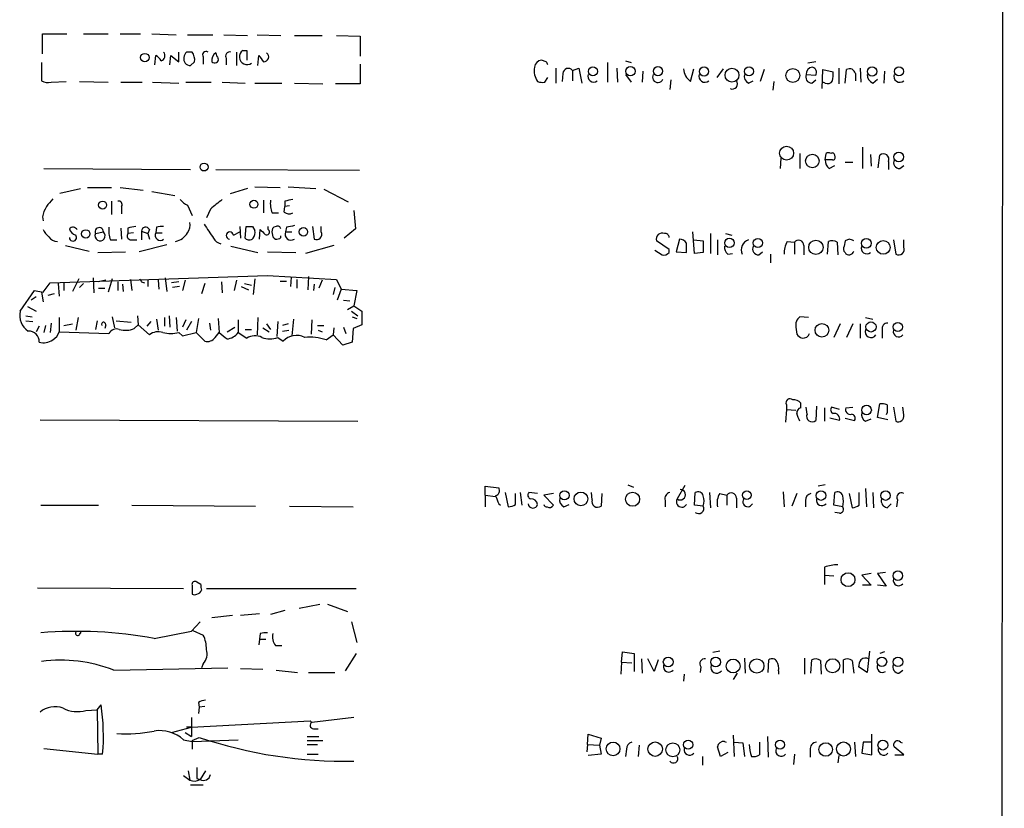
# Model space of a CAD drawing. Extents: x 7 to 1057, y 10 to 901.
# Drawn here: x 952 to 1057, y 537 to 622 of the extents above; entities that cross this region are included whole.
import ezdxf

# ---------------------------------------------------------------- set-up
doc = ezdxf.new("R2010")
doc.units = 0
doc.header["$MEASUREMENT"] = 0
doc.layers.add('MAIN', color=5, linetype='CONTINUOUS')

msp = doc.modelspace()

# ---------------------------------------------------------------- linework, layer by layer
at = {"layer": 'MAIN'}
for p, q in [((1056.7247, 867.4947), (1056.0473, 67.9873)), ((953.9393, 617.982), (953.9393, 620.0987)), ((953.9393, 620.0987), (956.564, 620.0987)), ((958.342, 620.0987), (960.9667, 620.0987)), ((962.2367, 620.0987), (964.438, 620.0987)), ((965.6233, 620.0987), (968.248, 620.014)), ((969.4333, 620.014), (972.1427, 620.014)), ((973.328, 620.014), (975.868, 619.9293)), ((976.884, 620.014), (979.424, 619.9293)), ((980.8633, 619.9293), (983.8267, 619.9293)), ((985.3507, 619.9293), (987.8907, 619.8447)), ((987.8907, 619.8447), (987.8907, 617.728)), ((965.962, 616.7967), (966.0467, 617.8127)), ((967.5707, 616.7967), (967.6553, 617.8127)), ((967.6553, 617.8127), (968.502, 617.1353)), ((968.502, 617.1353), (968.502, 618.1513)), ((969.9413, 618.1513), (969.3487, 618.1513)), ((971.1267, 617.6433), (971.1267, 616.8813)), ((974.6827, 618.1513), (974.6827, 616.712)), ((975.36, 618.3207), (975.7833, 618.3207)), ((975.7833, 618.3207), (975.7833, 617.3047)), ((976.9687, 616.712), (977.0533, 617.8127)), ((953.8547, 617.0507), (953.8547, 615.1033)), ((969.772, 616.712), (970.1953, 617.1353)), ((973.582, 617.474), (973.582, 616.7967)), ((987.8907, 616.8813), (987.8907, 614.7647)), ((1007.7873, 617.1353), (1007.2793, 617.3047)), ((1014.3067, 617.0507), (1014.3067, 614.934)), ((1016.254, 617.22), (1016.8467, 617.0507)), ((1036.574, 617.1353), (1035.7273, 616.966)), ((1008.8033, 616.458), (1008.8033, 614.8493)), ((1009.5653, 615.8653), (1009.4807, 615.0187)), ((1010.5813, 616.204), (1011.2587, 616.458)), ((1010.5813, 616.204), (1010.5813, 615.1033)), ((1011.2587, 616.458), (1011.5973, 614.8493)), ((1015.3227, 616.458), (1015.4073, 614.934)), ((1016.254, 615.7807), (1016.8467, 614.934)), ((1018.1167, 616.1193), (1018.032, 614.934)), ((1023.1967, 615.0187), (1023.5353, 616.3733)), ((1026.668, 616.3733), (1025.9907, 615.442)), ((1031.0707, 616.2887), (1030.6473, 615.0187)), ((1035.558, 615.7807), (1036.574, 615.696)), ((1037.2513, 614.2567), (1037.336, 616.2887)), ((1037.336, 616.2887), (1038.4367, 616.0347)), ((1039.0293, 616.458), (1039.0293, 614.7647)), ((1039.7067, 614.8493), (1039.876, 616.2887)), ((1040.8073, 615.8653), (1040.8073, 615.1033)), ((1041.3153, 616.458), (1041.4, 614.934)), ((1043.94, 616.1193), (1043.8553, 614.8493)), ((954.8707, 614.934), (956.4793, 615.0187)), ((957.9187, 615.0187), (960.9667, 614.934)), ((962.3213, 614.934), (964.6073, 614.934)), ((965.708, 614.934), (968.502, 614.8493)), ((969.264, 614.934), (971.9733, 614.934)), ((973.1587, 614.934), (975.614, 614.8493)), ((976.63, 614.8493), (979.5087, 614.8493)), ((980.8633, 614.8493), (983.9113, 614.7647)), ((987.8907, 614.7647), (985.266, 614.7647)), ((1007.618, 614.934), (1007.9567, 615.442)), ((1021.08, 615.188), (1020.9953, 614.172)), ((1029.3773, 614.8493), (1029.8853, 615.1033)), ((1032.0867, 615.0187), (1032.002, 614.0873)), ((1036.1507, 614.8493), (1036.574, 615.188)), ((1037.59, 614.8493), (1037.336, 614.934)), ((1042.67, 614.8493), (1043.178, 615.2727)), ((1034.8807, 607.314), (1034.8807, 605.7053)), ((1037.59, 606.6367), (1037.6747, 607.314)), ((1041.5693, 607.9913), (1041.5693, 605.7053)), ((1042.416, 607.2293), (1042.5007, 605.9593)), ((1043.2627, 605.79), (1043.432, 607.1447)), ((1032.8487, 606.806), (1032.764, 605.7053)), ((1038.352, 606.6367), (1037.59, 606.6367)), ((1038.0133, 605.7053), (1038.606, 606.044)), ((1039.7067, 606.3827), (1040.5533, 606.3827)), ((1044.3633, 606.4673), (1044.3633, 605.6207)), ((1045.5487, 605.7053), (1045.972, 606.044)), ((954.1087, 605.7053), (969.772, 605.6207)), ((972.4813, 605.6207), (987.806, 605.536)), ((955.802, 603.0807), (958.0033, 603.5887)), ((958.7653, 603.6733), (961.3053, 603.6733)), ((962.2367, 603.6733), (964.692, 603.4193)), ((965.6233, 603.25), (968.0787, 602.8267)), ((975.868, 603.5887), (974.0053, 602.996)), ((976.63, 603.758), (979.3393, 603.6733)), ((980.186, 603.758), (983.1493, 603.5887)), ((983.996, 603.504), (986.6207, 602.1493)), ((961.3053, 602.234), (961.3053, 600.7947)), ((977.5613, 602.3187), (977.5613, 600.964)), ((979.8473, 602.234), (979.8473, 601.6413)), ((962.406, 601.6413), (962.406, 600.8793)), ((969.4333, 601.8107), (969.9413, 600.71)), ((971.8887, 601.3873), (971.4653, 600.456)), ((978.4927, 600.964), (979.17, 600.964)), ((979.7627, 601.0487), (979.8473, 601.6413)), ((980.3553, 601.726), (979.8473, 601.6413)), ((987.2133, 601.218), (987.3827, 599.2707)), ((953.9393, 600.5407), (954.024, 600.1173)), ((959.612, 598.7627), (960.4587, 598.932)), ((962.3213, 599.3553), (962.406, 598.17)), ((963.0833, 599.3553), (963.0833, 598.7627)), ((963.676, 598.8473), (963.0833, 598.7627)), ((964.5227, 599.0167), (964.5227, 598.0853)), ((964.5227, 599.0167), (965.2, 598.7627)), ((965.3693, 599.186), (965.2, 598.7627)), ((965.2, 598.7627), (965.3693, 598.17)), ((966.1313, 599.44), (966.0467, 598.8473)), ((966.0467, 598.8473), (966.724, 598.8473)), ((974.344, 598.5933), (975.0213, 598.932)), ((975.0213, 599.5247), (975.106, 598.2547)), ((975.614, 598.2547), (975.6987, 599.5247)), ((976.376, 599.5247), (976.63, 599.1013)), ((977.138, 598.17), (977.2227, 599.186)), ((978.0693, 599.186), (978.0693, 599.5247)), ((978.916, 599.5247), (978.662, 599.44)), ((980.0167, 599.44), (979.932, 598.932)), ((979.932, 598.932), (980.6093, 598.932)), ((982.8107, 599.5247), (982.98, 598.17)), ((983.742, 598.932), (983.742, 599.5247)), ((987.3827, 599.2707), (986.1973, 598.2547)), ((1023.62, 596.646), (1023.4507, 598.932)), ((1025.3133, 598.7627), (1025.3133, 596.646)), ((1026.922, 598.7627), (1027.5993, 598.5933)), ((961.2207, 598.0853), (961.898, 598.0853)), ((963.422, 598.0853), (964.0147, 598.0853)), ((979.424, 598.3393), (979.424, 598.5087)), ((1020.9107, 597.0693), (1019.556, 598.0007)), ((1022.0113, 598.17), (1021.6727, 596.8153)), ((1023.5353, 598.0853), (1024.5513, 598.0007)), ((1024.5513, 598.0007), (1024.5513, 596.7307)), ((1026.0753, 598.0853), (1026.0753, 596.4767)), ((1033.526, 597.916), (1034.288, 597.8313)), ((1034.288, 597.8313), (1034.288, 596.5613)), ((1037.844, 596.5613), (1037.9287, 597.916)), ((1038.86, 597.8313), (1038.9447, 596.4767)), ((1039.7067, 598.0007), (1039.622, 597.408)), ((1040.13, 598.17), (1039.7067, 598.0007)), ((1044.8713, 598.0853), (1045.1253, 596.5613)), ((1045.972, 597.3233), (1045.972, 598.0853)), ((956.3947, 597.4927), (958.9347, 596.9)), ((959.866, 596.7307), (962.8293, 596.8153)), ((967.232, 597.5773), (964.2687, 596.8153)), ((974.09, 597.408), (976.9687, 596.7307)), ((977.9847, 596.8153), (981.0327, 596.7307)), ((985.0967, 597.4927), (982.0487, 596.646)), ((1019.3867, 596.9847), (1020.1487, 596.4767)), ((1020.9107, 596.7307), (1020.9107, 597.0693)), ((1021.6727, 596.8153), (1022.7733, 596.7307)), ((1024.5513, 596.7307), (1023.62, 596.646)), ((1027.176, 596.5613), (1027.684, 596.646)), ((1030.478, 596.4767), (1030.9013, 596.8153)), ((1031.748, 596.5613), (1031.748, 595.63)), ((1035.304, 597.4927), (1035.304, 596.4767)), ((954.024, 592.4973), (954.786, 593.5133)), ((954.786, 593.5133), (977.9847, 594.2753)), ((955.6327, 593.4287), (955.7173, 592.074)), ((956.2253, 593.5133), (956.2253, 592.6667)), ((957.834, 593.9367), (957.1567, 592.582)), ((958.342, 593.4287), (957.9187, 593.0053)), ((959.358, 594.0213), (959.4427, 592.4127)), ((960.7127, 593.7673), (959.9507, 593.598)), ((961.39, 593.9367), (960.9667, 592.4973)), ((961.9827, 593.598), (961.9827, 592.6667)), ((963.3373, 593.852), (963.5067, 592.6667)), ((964.5227, 593.598), (964.8613, 593.5133)), ((965.2, 593.852), (965.2, 593.09)), ((966.3007, 593.7673), (966.3853, 592.836)), ((967.0627, 594.0213), (967.232, 592.582)), ((968.502, 593.598), (967.74, 593.5133)), ((969.1793, 593.7673), (968.9253, 592.6667)), ((971.296, 593.4287), (970.9573, 592.328)), ((973.074, 593.598), (973.1587, 592.4127)), ((974.6827, 593.7673), (974.4287, 592.6667)), ((975.5293, 593.4287), (976.2913, 593.2593)), ((976.63, 593.9367), (976.4607, 592.2433)), ((977.9847, 594.2753), (985.3507, 593.852)), ((979.3393, 593.6827), (980.0167, 593.6827)), ((980.5247, 594.106), (980.44, 593.09)), ((981.1173, 593.852), (981.1173, 592.9207)), ((982.3873, 594.1907), (982.3027, 592.7513)), ((983.8267, 593.7673), (983.488, 592.9207)), ((985.3507, 593.852), (985.8587, 592.836)), ((951.5687, 590.4653), (953.0927, 592.6667)), ((953.0927, 592.6667), (954.024, 592.4973)), ((953.8547, 592.4973), (954.024, 591.4813)), ((959.9507, 592.9207), (960.628, 592.9207)), ((962.4907, 593.344), (962.5753, 592.582)), ((968.5867, 593.09), (967.8247, 593.0053)), ((975.1907, 593.09), (975.9527, 592.7513)), ((982.98, 593.344), (982.8953, 592.6667)), ((985.1813, 593.0053), (985.012, 592.2433)), ((985.8587, 592.836), (985.4353, 591.6507)), ((985.8587, 592.836), (987.552, 592.6667)), ((987.552, 592.6667), (987.2133, 591.058)), ((953.262, 591.9893), (952.754, 591.6507)), ((955.2093, 592.328), (954.532, 592.1587)), ((986.1127, 591.6507), (986.79, 591.566)), ((952.3307, 590.9733), (953.262, 590.4653)), ((986.536, 590.6347), (987.2133, 591.058)), ((986.9593, 590.4653), (987.6367, 589.9573)), ((987.2133, 591.058), (988.06, 590.4653)), ((988.06, 590.4653), (988.06, 589.026)), ((952.1613, 589.9573), (952.8387, 589.8727)), ((952.1613, 589.4493), (952.9233, 589.3647)), ((954.8707, 589.1953), (954.786, 588.1793)), ((955.7173, 589.788), (955.7173, 588.264)), ((957.7493, 589.788), (957.4953, 588.4333)), ((959.7813, 589.4493), (959.612, 588.518)), ((961.39, 589.8727), (961.644, 588.6873)), ((961.8133, 589.4493), (963.422, 589.28)), ((964.0993, 589.9573), (964.184, 589.026)), ((965.5387, 589.3647), (965.1153, 588.8567)), ((966.1313, 589.6187), (966.3007, 588.4333)), ((966.978, 589.788), (966.978, 588.8567)), ((967.486, 589.9573), (967.5707, 588.772)), ((968.248, 589.788), (968.3327, 588.3487)), ((969.264, 589.534), (968.9253, 588.772)), ((969.8567, 589.3647), (969.3487, 588.4333)), ((970.6187, 589.7033), (970.3647, 588.1793)), ((971.804, 589.1953), (971.8887, 588.4333)), ((972.7353, 589.7033), (972.82, 588.1793)), ((974.852, 589.534), (974.852, 588.1793)), ((976.9687, 589.788), (976.884, 587.9253)), ((979.0853, 589.3647), (979.0007, 587.756)), ((980.7787, 589.6187), (980.6093, 587.8407)), ((982.726, 589.534), (982.6413, 588.01)), ((987.044, 589.8727), (987.552, 589.7033)), ((1035.812, 589.788), (1034.8807, 589.8727)), ((1041.908, 589.788), (1042.67, 589.6187)), ((953.6007, 588.8567), (953.262, 588.264)), ((954.278, 588.9413), (954.1087, 588.1793)), ((955.7173, 588.264), (961.0513, 588.0947)), ((956.2253, 588.9413), (957.1567, 589.1107)), ((960.7127, 589.026), (960.628, 588.6027)), ((963.7607, 588.6027), (964.184, 589.026)), ((964.184, 589.026), (965.3693, 587.9253)), ((968.502, 588.1793), (968.9253, 587.8407)), ((968.9253, 587.8407), (970.3647, 588.1793)), ((970.3647, 588.1793), (971.296, 587.248)), ((972.3967, 587.6713), (972.82, 588.1793)), ((973.6667, 588.264), (974.5133, 588.772)), ((974.852, 588.1793), (975.7833, 587.5867)), ((975.614, 588.518), (976.2913, 588.518)), ((977.4767, 588.6873), (978.154, 588.264)), ((977.9, 589.1107), (978.3233, 588.518)), ((980.186, 589.1107), (979.5933, 588.9413)), ((979.5933, 588.3487), (980.2707, 588.4333)), ((983.3187, 588.9413), (983.996, 588.9413)), ((983.4033, 588.4333), (983.8267, 588.264)), ((985.0967, 588.6873), (985.012, 587.9253)), ((986.1127, 588.772), (986.3667, 588.0947)), ((987.1287, 588.6027), (987.044, 587.1633)), ((988.06, 589.026), (987.1287, 588.6027)), ((1034.4573, 588.772), (1034.542, 588.01)), ((1039.1987, 589.1107), (1038.5213, 587.6713)), ((1040.5533, 589.1107), (1039.876, 587.6713)), ((1041.3153, 589.1107), (1041.3153, 587.5867)), ((1043.686, 588.4333), (1043.686, 587.5867)), ((979.0853, 587.6713), (979.678, 587.248)), ((984.25, 587.4173), (985.012, 587.9253)), ((986.028, 586.8247), (985.012, 587.9253)), ((987.044, 587.1633), (986.028, 586.8247)), ((1033.4413, 579.9667), (1033.3567, 578.612)), ((1033.4413, 580.4747), (1033.4413, 579.9667)), ((1033.4413, 579.9667), (1034.4573, 579.882)), ((1034.9653, 580.136), (1034.9653, 580.644)), ((1035.6427, 579.4587), (1035.558, 580.2207)), ((1036.6587, 580.3053), (1036.574, 578.7813)), ((1037.5053, 580.136), (1037.5053, 578.6967)), ((1039.114, 579.9667), (1038.2673, 580.2207)), ((1039.7913, 580.136), (1040.5533, 580.2207)), ((1043.178, 579.12), (1043.432, 580.5593)), ((1044.8713, 580.2207), (1045.1253, 578.6967)), ((1045.972, 579.374), (1045.8873, 580.2207)), ((953.6853, 578.866), (987.6367, 578.6967)), ((1039.114, 578.7813), (1038.098, 579.0353)), ((1039.7067, 579.0353), (1040.7227, 578.7813)), ((1041.908, 578.6967), (1042.5007, 578.9507)), ((1044.2787, 578.866), (1043.178, 579.12)), ((1044.194, 579.628), (1044.1093, 579.374)), ((1001.268, 570.8227), (1001.268, 571.754)), ((1001.268, 571.754), (1002.7073, 571.5847)), ((1016.508, 571.9233), (1017.1007, 571.6693)), ((1022.604, 571.8387), (1021.7573, 570.3993)), ((1037.59, 571.9233), (1036.828, 571.754)), ((1041.908, 571.5), (1041.9927, 569.5527)), ((1001.268, 570.8227), (1001.268, 569.5527)), ((1001.268, 570.8227), (1002.3687, 570.6533)), ((1003.3847, 571.0767), (1003.7233, 569.5527)), ((1004.4853, 569.8067), (1004.4853, 570.992)), ((1004.9933, 571.0767), (1005.1627, 569.722)), ((1006.856, 570.992), (1005.9247, 571.0767)), ((1008.5493, 570.992), (1007.5333, 570.8227)), ((1007.5333, 570.8227), (1008.5493, 569.722)), ((1012.698, 570.3147), (1012.6133, 571.0767)), ((1013.714, 570.992), (1013.6293, 569.6373)), ((1023.62, 569.722), (1023.7047, 571.0767)), ((1025.2287, 571.0767), (1025.3133, 569.468)), ((1026.3293, 570.992), (1027.0913, 570.8227)), ((1027.0913, 570.8227), (1027.0913, 569.722)), ((1028.1073, 570.484), (1028.1073, 569.468)), ((1033.1027, 571.1613), (1033.1873, 569.5527)), ((1034.542, 570.992), (1034.034, 569.6373)), ((1038.5213, 569.722), (1038.606, 571.0767)), ((1040.13, 570.992), (1040.4687, 569.468)), ((1041.2307, 569.722), (1041.2307, 571.0767)), ((1042.67, 571.0767), (1042.7547, 569.468)), ((1045.2947, 570.3147), (1045.21, 569.5527)), ((953.77, 569.722), (959.9507, 569.722)), ((963.5067, 569.722), (976.7147, 569.6373)), ((980.3553, 569.6373), (987.1287, 569.5527)), ((1002.7073, 569.8913), (1002.8767, 569.722)), ((1009.65, 569.5527), (1010.2427, 569.8067)), ((1020.4873, 570.23), (1020.4873, 569.5527)), ((1024.5513, 569.6373), (1023.62, 569.722)), ((1035.4733, 570.23), (1035.4733, 569.5527)), ((1039.4527, 569.5527), (1038.5213, 569.722)), ((1044.194, 569.468), (1044.6173, 569.8913)), ((1039.114, 568.8753), (1038.606, 568.96)), ((1037.5053, 563.118), (1037.5053, 562.2713)), ((1037.5053, 562.2713), (1037.5053, 561.2553)), ((1037.5053, 562.2713), (1038.5213, 562.1867)), ((1042.5007, 562.4407), (1041.4847, 562.2713)), ((1041.4847, 562.2713), (1042.5007, 561.1707)), ((1044.0247, 562.5253), (1043.178, 562.4407)), ((1043.178, 562.4407), (1044.1093, 561.086)), ((953.4313, 560.9167), (969.01, 560.832)), ((969.9413, 561.1707), (969.9413, 560.2393)), ((970.8727, 561.2553), (970.4493, 561.5093)), ((971.4653, 560.832), (987.4673, 560.832)), ((1042.5007, 561.1707), (1041.5693, 561.1707)), ((1044.1093, 561.086), (1043.178, 561.1707)), ((981.3713, 558.7153), (983.5727, 559.1387)), ((984.4193, 559.1387), (986.536, 558.3767)), ((974.2593, 557.9533), (972.058, 557.6993)), ((977.138, 558.1227), (975.106, 557.9533)), ((979.8473, 558.4613), (978.3233, 558.038)), ((969.8567, 556.26), (970.788, 557.276)), ((986.9593, 557.276), (987.552, 555.0747)), ((957.9187, 555.9213), (958.088, 556.1753)), ((965.8773, 555.498), (969.8567, 556.26)), ((970.026, 556.3447), (971.1267, 555.8367)), ((977.2227, 556.006), (977.138, 555.4133)), ((977.138, 555.4133), (977.0533, 554.8207)), ((977.138, 555.4133), (977.8153, 555.4133)), ((978.8313, 554.736), (979.5087, 554.736)), ((987.4673, 553.8893), (986.282, 552.0267)), ((1015.8307, 552.958), (1015.9153, 554.0587)), ((1015.9153, 554.0587), (1017.1853, 553.8893)), ((1017.1853, 553.8893), (1017.1853, 551.942)), ((1026.3293, 554.1433), (1025.5673, 553.974)), ((1042.3313, 554.1433), (1042.0773, 551.8573)), ((1043.94, 554.0587), (1043.432, 553.8893)), ((961.5593, 552.1113), (973.7513, 552.3653)), ((971.1267, 552.7887), (970.9573, 552.3653)), ((1015.8307, 552.958), (1015.746, 551.688)), ((1015.8307, 552.958), (1016.9313, 552.8733)), ((1017.9473, 553.2967), (1018.032, 551.7727)), ((1019.302, 551.942), (1018.6247, 553.2967)), ((1019.7253, 553.212), (1019.302, 551.942)), ((1024.2973, 552.45), (1024.2127, 551.8573)), ((1028.954, 553.3813), (1029.0387, 551.7727)), ((1031.494, 551.8573), (1031.5787, 553.212)), ((1035.3887, 553.3813), (1035.3887, 551.688)), ((1036.066, 551.7727), (1036.1507, 553.212)), ((1037.082, 553.1273), (1037.1667, 551.688)), ((1039.5373, 551.7727), (1039.5373, 553.212)), ((1040.4687, 553.1273), (1040.638, 551.7727)), ((1042.0773, 551.8573), (1041.146, 552.45)), ((975.106, 552.2807), (977.4767, 552.196)), ((978.916, 552.1113), (981.202, 551.8573)), ((982.3873, 551.8573), (985.1813, 551.8573)), ((1022.5193, 551.688), (1022.4347, 550.926)), ((1028.192, 551.7727), (1027.7687, 551.0953)), ((1032.5947, 552.0267), (1032.5947, 551.688)), ((1045.464, 551.7727), (1045.8873, 552.1113)), ((959.7813, 547.878), (960.2047, 548.386)), ((970.6187, 548.64), (970.7033, 548.132)), ((971.296, 548.2167), (970.7033, 548.132)), ((958.596, 547.7933), (959.7813, 547.878)), ((959.7813, 547.878), (959.866, 543.1367)), ((970.7033, 548.132), (970.6187, 547.4547)), ((969.8567, 547.0313), (969.8567, 544.9993)), ((969.8567, 546.0153), (982.5567, 546.6927)), ((982.5567, 546.6927), (982.726, 546.5233)), ((987.2133, 547.0313), (982.726, 546.5233)), ((967.74, 545.4227), (969.8567, 546.0153)), ((969.1793, 545.4227), (969.8567, 544.9993)), ((969.8567, 546.0153), (969.3487, 546.0153)), ((982.218, 544.9993), (983.488, 544.9993)), ((982.8953, 545.846), (983.4033, 545.846)), ((1012.19, 544.1527), (1012.2747, 545.2533)), ((1012.2747, 545.2533), (1013.6293, 544.83)), ((1027.7687, 545.1687), (1027.8533, 542.8827)), ((1031.4093, 544.9993), (1031.494, 542.798)), ((1042.5853, 543.052), (1042.5853, 545.2533)), ((969.01, 544.6607), (969.9413, 544.4913)), ((969.9413, 544.576), (970.7033, 544.9147)), ((969.9413, 544.4913), (974.852, 544.6607)), ((969.9413, 544.576), (969.9413, 543.6447)), ((982.218, 544.576), (983.9113, 544.576)), ((982.218, 544.1527), (983.3187, 544.1527)), ((1012.19, 544.1527), (1012.1053, 543.3907)), ((1012.19, 544.1527), (1013.46, 544.068)), ((1013.6293, 544.83), (1013.46, 544.068)), ((1013.46, 544.068), (1013.6293, 543.1367)), ((1017.6933, 544.068), (1017.6087, 542.8827)), ((1026.8373, 544.4913), (1027.0067, 544.4067)), ((1027.8533, 544.4067), (1028.7847, 544.322)), ((1028.7847, 544.322), (1028.954, 542.8827)), ((1030.5627, 544.4067), (1030.5627, 543.052)), ((1040.7227, 544.4067), (1040.8073, 542.8827)), ((1041.654, 544.4067), (1041.4847, 543.2213)), ((1042.5007, 544.4067), (1041.654, 544.4067)), ((1045.6333, 544.4067), (1045.8027, 544.322)), ((954.1087, 543.7293), (959.866, 543.1367)), ((960.374, 543.1367), (959.866, 543.1367)), ((982.218, 543.1367), (983.4033, 543.1367)), ((1013.6293, 543.1367), (1012.2747, 542.9673)), ((1016.3387, 543.6447), (1016.254, 542.8827)), ((1026.414, 542.8827), (1026.0753, 543.8987)), ((1027.176, 543.306), (1026.414, 542.8827)), ((1034.288, 543.1367), (1034.2033, 542.036)), ((1035.9813, 543.56), (1035.9813, 542.798)), ((1039.0293, 542.9673), (1038.9447, 542.2053)), ((1041.4847, 543.2213), (1042.5853, 543.052)), ((1045.972, 543.052), (1044.956, 543.8987)), ((1045.0407, 543.052), (1045.972, 543.052)), ((1024.4667, 542.8827), (1024.4667, 541.9513)), ((969.01, 540.8507), (969.6873, 540.3427)), ((969.518, 541.3587), (969.6873, 540.3427)), ((971.3807, 541.3587), (970.788, 540.4273)), ((969.772, 539.8347), (971.1267, 539.8347)), ((970.4493, 540.512), (970.788, 540.4273))]:
    msp.add_line(p, q, dxfattribs=at)
for centre, radius in [((964.8878, 617.5771), 0.4494), ((1012.7659, 616.0968), 0.4767), ((1016.7675, 616.1158), 0.4987), ((1019.7172, 616.1194), 0.4899), ((1024.6384, 616.0883), 0.4906), ((1029.4523, 616.098), 0.4811), ((1042.5979, 616.0837), 0.4984), ((1045.4647, 616.0956), 0.4835), ((1027.6261, 615.6885), 0.7384), ((1034.1303, 615.652), 0.7427), ((1033.4632, 607.3643), 0.7453), ((1036.2183, 606.5226), 0.7204), ((1045.4494, 606.9514), 0.5177), ((971.2113, 605.8747), 0.4233), ((960.374, 601.8107), 0.4233), ((976.5453, 601.8954), 0.4233), ((958.5748, 598.7283), 0.4425), ((981.8271, 598.9462), 0.4541), ((1027.346, 597.767), 0.5025), ((1030.3933, 597.7571), 0.4972), ((1036.5923, 597.2864), 0.7655), ((1041.9781, 597.7227), 0.5177), ((1043.7836, 597.2804), 0.7346), ((1042.4793, 588.7851), 0.544), ((1045.348, 588.7786), 0.4948), ((1037.2325, 588.4272), 0.7285), ((1042.0099, 579.9036), 0.5093), ((1009.7236, 570.7815), 0.4916), ((1011.4843, 570.3998), 0.7377), ((1017.0061, 570.374), 0.7516), ((1029.2099, 570.8073), 0.4719), ((1037.1362, 570.7646), 0.5155), ((1044.0358, 570.7571), 0.5069), ((1040.0264, 561.7722), 0.7393), ((1045.3511, 562.2008), 0.5115), ((1020.8083, 552.9827), 0.5209), ((1025.8777, 552.9722), 0.5115), ((1043.6525, 552.9987), 0.5016), ((1045.3646, 552.9892), 0.5098), ((1027.7428, 552.5411), 0.7413), ((1030.2739, 552.5479), 0.7658), ((1038.3774, 552.5679), 0.7573), ((1014.9197, 543.6821), 0.7337), ((1019.4151, 543.6638), 0.7721), ((1021.2973, 543.5825), 0.7411), ((1022.9426, 544.1339), 0.4902), ((1032.7639, 544.1339), 0.4902), ((1037.6409, 543.6261), 0.7195), ((1039.5448, 543.6766), 0.75), ((1043.7466, 544.0913), 0.5236)]:
    msp.add_circle(centre, radius, dxfattribs=at)
for centre, radius, start, end in [((965.3268, 616.5003), 1.4969, 28.737847, 61.253601), ((966.456, 617.7703), 0.58, 288.422454, 41.064186), ((970.0329, 617.4488), 0.9806, 134.243923, 209.492696), ((968.8834, 617.3471), 1.3289, 350.829003, 37.241562), ((971.423, 617.855), 0.3642, 54.455006, 215.544994), ((972.9216, 617.3047), 0.8801, 120.020246, 191.097982), ((973.4382, 618.126), 0.9587, 183.546139, 222.848561), ((973.9555, 617.723), 0.4489, 72.566031, 213.690068), ((975.815, 617.636), 0.822, 123.605016, 305.408851), ((1146.6332, 744.4559), 211.6503, 216.752577, 216.981793), ((977.6141, 617.6434), 0.5108, 264.067314, 55.964613), ((969.8316, 617.6695), 0.9594, 227.162672, 266.438195), ((972.3543, 617.3893), 0.3903, 220.604479, 12.533584), ((1007.4063, 616.4157), 0.898, 98.130102, 171.869898), ((923.222, 574.616), 94.6529, 26.463995, 26.693178), ((1008.4016, 616.1618), 1.9224, 168.571997, 216.486012), ((1010.1338, 615.8533), 0.5685, 38.085343, 178.79077), ((1012.8172, 615.5476), 0.5905, 156.747895, 311.188664), ((1019.7041, 615.4844), 0.5699, 148.672427, 338.196724), ((1024.3366, 616.5515), 1.9102, 185.352745, 233.362862), ((1024.7163, 615.5624), 0.6275, 159.641662, 312.972106), ((1029.7864, 615.5971), 0.8524, 167.561596, 241.318192), ((1036.1648, 615.5126), 0.6634, 156.162913, 268.782227), ((1036.2779, 615.8228), 0.7212, 93.386522, 183.346865), ((1036.0871, 615.9923), 0.57, 328.677654, 74.930019), ((1036.0626, 615.781), 2.3876, 343.510381, 6.099568), ((1040.1934, 615.751), 0.6244, 10.546946, 120.553013), ((1043.0292, 615.7322), 0.9531, 177.08326, 247.861488), ((1045.5443, 615.5624), 0.6275, 159.641662, 312.972106), ((954.5743, 616.2884), 1.3865, 238.733619, 282.344134), ((1007.4062, 616.4989), 1.5791, 249.609571, 277.70781), ((1027.6592, 614.7676), 0.5599, 245.838038, 36.839198), ((1037.844, 615.3574), 0.568, 243.43946, 333.425927), ((1037.9287, 606.9755), 0.4232, 53.116564, 126.883436), ((1038.3521, 607.1165), 0.2602, 347.454468, 130.620402), ((1043.8053, 606.679), 0.5968, 339.223722, 128.715279), ((1038.6354, 606.5499), 1.049, 175.253595, 233.626063), ((1038.4085, 606.8906), 0.2602, 257.454468, 40.620402), ((1045.5628, 606.3686), 0.6634, 156.162913, 268.782227), ((1166.4036, 432.7178), 271.1024, 141.228082, 141.457236), ((962.0654, 601.8456), 0.3971, 329.043666, 102.020186), ((970.2385, 603.6323), 1.9916, 218.103582, 246.153182), ((1226.5235, 284.3956), 406.5988, 128.545221, 128.774404), ((980.7779, 601.9377), 2.484, 171.177027, 203.078351), ((1022.5995, 390.6246), 215.8849, 101.192759, 101.421922), ((957.0877, 599.9612), 3.2013, 148.344073, 169.57077), ((980.2981, 601.7729), 0.9006, 233.524537, 296.078517), ((968.4594, 599.6517), 1.2631, 320.444741, 13.566481), ((1352.6959, 853.0011), 457.8778, 213.575469, 213.804666), ((955.8431, 599.9894), 1.9886, 203.828505, 231.923362), ((957.2086, 598.9011), 0.5378, 31.990702, 136.582354), ((957.7917, 599.5669), 1.0178, 196.919786, 253.067804), ((960.0998, 598.5248), 0.5427, 154.001514, 48.607529), ((960.0135, 598.9568), 0.446, 356.811617, 205.800846), ((963.5059, 599.059), 2.484, 171.177027, 203.078351), ((963.4221, 598.5087), 0.4234, 143.140927, 269.986468), ((1005.8614, 387.7411), 215.8947, 101.19925, 101.428407), ((964.9641, 599.0107), 0.4414, 23.394557, 179.22122), ((966.5377, 598.5933), 0.5528, 152.64695, 310.032481), ((966.7239, 597.5786), 1.9535, 85.025178, 107.659526), ((967.6869, 599.8973), 2.0377, 283.520012, 328.984165), ((973.963, 598.551), 0.3833, 6.33524, 263.66476), ((976.0374, 768.8746), 169.3502, 269.885409, 270.114558), ((975.699, 598.8473), 0.965, 322.117206, 15.260326), ((1104.4766, 725.9319), 179.6053, 224.885409, 225.114592), ((977.9, 598.932), 0.3053, 236.315138, 56.315138), ((979.0852, 598.9744), 0.6292, 132.268789, 199.661787), ((979.1557, 598.7484), 0.6632, 178.7644, 240.713784), ((979.0712, 599.2001), 0.3598, 11.316179, 115.553719), ((980.5016, 598.678), 0.6237, 155.966619, 305.451165), ((1022.764, 387.8796), 215.8359, 101.194034, 101.423222), ((983.234, 598.678), 0.568, 243.434949, 26.565051), ((1020.1614, 598.1794), 0.6312, 67.526061, 196.445375), ((1020.4775, 598.3359), 0.4333, 0.449681, 99.940573), ((955.5394, 599.0078), 1.0919, 212.321879, 270.451304), ((957.2038, 598.3407), 0.3857, 180.207915, 40.910641), ((973.4971, 599.101), 1.526, 213.682778, 250.562881), ((976.0374, 598.6779), 0.5986, 224.986465, 315.006769), ((978.9584, 598.8473), 0.6891, 259.371662, 312.506361), ((1021.9691, 597.1966), 0.9743, 34.373448, 87.517599), ((768.7733, 597.2387), 254.0005, 359.885409, 0.114591), ((1029.7315, 597.0154), 1.127, 108.317589, 203.760662), ((1035.5922, 596.6797), 2.4078, 149.106027, 182.818557), ((1034.7355, 597.4806), 0.5685, 1.219304, 141.914657), ((1038.3246, 597.1071), 0.9006, 53.524537, 116.078517), ((998.0565, 471.0779), 133.8752, 71.453843, 71.683013), ((1020.3181, 597.2384), 0.7803, 257.461635, 319.412244), ((1027.8231, 597.3113), 0.9905, 174.397613, 229.212375), ((1030.492, 597.1398), 0.6633, 156.151522, 268.790497), ((1040.055, 597.1182), 0.521, 146.206235, 228.04957), ((1040.1398, 596.9944), 0.5071, 211.335827, 349.270673), ((1042.0342, 597.1847), 0.5931, 157.884679, 310.062801), ((1045.4293, 597.0749), 0.5968, 239.378697, 24.594112), ((1049.0929, 636.1073), 94.6528, 206.4572, 206.686438), ((953.4733, 589.9995), 1.9607, 166.257171, 237.344134), ((960.4869, 589.0542), 0.2276, 352.88123, 209.741759), ((1035.4948, 589.0047), 1.0633, 125.278967, 192.641612), ((1044.2594, 588.5988), 0.5968, 88.146818, 196.099686), ((952.4435, 587.1915), 1.1575, 358.604026, 91.395974), ((954.461, 588.5747), 1.2941, 296.576931, 346.108716), ((961.8556, 587.6459), 0.921, 71.228681, 150.83845), ((962.8279, 591.0006), 2.573, 254.770076, 291.256386), ((966.2996, 586.8587), 1.4153, 68.91802, 131.095287), ((967.6554, 592.2034), 4.1122, 258.117872, 281.880765), ((1142.5658, 799.5124), 271.0633, 231.228066, 231.457253), ((973.5215, 589.1318), 1.6363, 275.091079, 324.401265), ((1042.4814, 588.2644), 0.627, 156.141432, 327.255439), ((1045.4378, 588.2963), 0.5828, 166.404851, 320.465046), ((954.0664, 588.7295), 1.6339, 253.440476, 306.573939), ((971.55, 588.2302), 1.0145, 255.500776, 326.571512), ((976.6633, 586.1912), 1.6498, 63.787519, 122.235463), ((978.2387, 589.683), 2.1826, 247.174368, 292.823213), ((981.0933, 585.989), 1.8942, 62.635487, 138.344858), ((982.4301, 581.4523), 6.2364, 73.033241, 94.286176), ((1035.4727, 588.6866), 1.1506, 216.016391, 252.917772), ((1035.2133, 588.2943), 0.712, 263.661586, 343.718549), ((1033.8223, 580.6723), 0.4292, 46.321685, 207.412843), ((1034.2155, 579.9972), 0.9902, 40.782042, 95.60984), ((1035.1186, 579.579), 0.5777, 105.388205, 183.542927), ((1038.578, 579.9385), 0.4197, 137.752022, 250.325973), ((1040.2621, 579.95), 0.5062, 158.442401, 283.93467), ((1043.6438, 578.9929), 1.5807, 69.629778, 97.700518), ((1255.8438, 580.0513), 211.6502, 179.885381, 180.114592), ((823.07, 494.4485), 227.9507, 21.690305, 21.919497), ((1036.2007, 579.247), 0.5968, 159.223721, 308.71528), ((1038.5386, 578.9518), 0.6002, 343.494622, 99.774622), ((1040.3839, 579.0353), 0.4234, 323.140927, 89.986468), ((1042.3171, 579.4445), 0.8524, 167.56816, 241.318192), ((1045.3794, 579.247), 0.6061, 245.214956, 12.096078), ((1002.2205, 571.2883), 0.5699, 285.072595, 31.33616), ((1022.0883, 570.8534), 0.562, 233.911156, 89.214896), ((1214.2344, 654.9732), 227.997, 201.682161, 201.91132), ((1006.2352, 570.7944), 0.4196, 137.723556, 250.334234), ((1006.1786, 569.7219), 0.6827, 7.135426, 97.11877), ((1010.0591, 570.3005), 0.8524, 167.56816, 241.318192), ((1013.256, 570.103), 0.5968, 159.223721, 308.71528), ((1021.0853, 570.4469), 0.6362, 98.13265, 199.936166), ((1022.2653, 570.103), 0.5835, 149.743563, 329.743563), ((1024.001, 570.5899), 0.5699, 15.062887, 121.327573), ((1022.8164, 570.1877), 1.8201, 342.398281, 17.598719), ((1027.8817, 569.976), 1.8553, 146.796436, 193.188356), ((1027.5388, 570.4719), 0.5686, 1.219304, 141.906726), ((1029.3119, 570.103), 0.5326, 146.199542, 336.582493), ((1036.2142, 570.2652), 0.7418, 101.525044, 182.720065), ((1037.2252, 570.2623), 0.5828, 166.404851, 320.465046), ((1038.9023, 570.5898), 0.57, 15.069981, 121.322346), ((1037.4633, 570.1454), 2.0758, 343.409678, 16.587676), ((1044.3145, 570.1989), 0.7408, 164.305322, 260.638132), ((1045.7321, 570.5546), 0.4989, 61.256631, 208.743369), ((1003.6393, 571.0748), 1.5244, 273.158773, 303.708832), ((1006.3557, 569.9412), 0.5181, 185.52683, 344.95246), ((1007.8296, 569.849), 0.2993, 188.124688, 278.143638), ((1008.126, 569.9761), 0.4937, 239.040224, 329.024302), ((1024.0603, 569.3833), 0.5528, 229.967519, 27.35305), ((1039.1139, 569.2987), 0.4234, 270.013532, 36.859073), ((1040.3838, 570.9926), 1.527, 273.187323, 303.684864), ((1039.1651, 557.9175), 5.459, 92.313892, 107.701087), ((1045.4377, 561.7109), 0.5828, 166.392984, 320.478885), ((970.2376, 561.2765), 0.3147, 47.717737, 199.650149), ((971.8035, 561.0858), 0.9461, 169.679445, 206.565051), ((970.1953, 560.5783), 0.4236, 233.157154, 306.842846), ((970.3976, 560.8178), 0.5808, 275.106903, 344.51127), ((957.603, 510.4323), 45.819, 79.596069, 94.7987), ((957.707, 556.0484), 0.2468, 149.06013, 329.020326), ((968.4216, 554.4361), 3.0462, 357.678342, 27.373438), ((977.8153, 554.1446), 1.9535, 85.025178, 107.659526), ((979.9743, 555.625), 1.448, 164.744881, 217.874984), ((969.9629, 553.8469), 1.573, 317.720921, 17.225385), ((955.8755, 537.4269), 15.746, 68.840382, 97.37352), ((1020.8845, 552.4823), 0.5828, 166.404851, 320.465046), ((1024.6925, 552.7887), 0.5204, 77.480746, 220.597713), ((1025.9907, 552.4016), 0.6314, 159.831606, 323.572967), ((1031.9212, 552.7233), 0.5968, 32.358529, 125.024268), ((1031.2395, 552.3229), 1.3872, 347.671, 31.258436), ((1036.5466, 552.4031), 0.9006, 53.524537, 116.078517), ((1039.9333, 552.4029), 0.9008, 53.5321, 116.078638), ((1042.6706, 552.3651), 1.527, 146.315136, 176.812677), ((1041.8816, 552.6721), 0.7235, 59.692258, 131.733505), ((1043.7157, 552.45), 0.5947, 154.714776, 301.310799), ((1045.478, 552.4358), 0.6633, 156.151522, 268.790497), ((955.2806, 545.7032), 2.4969, 69.850842, 129.710966), ((938.6582, 545.0637), 21.8011, 354.929013, 8.765524), ((971.4656, 547.3694), 1.527, 93.187323, 123.684864), ((957.6859, 550.9898), 3.3235, 242.294613, 285.892589), ((982.9018, 546.2074), 0.3615, 119.096166, 268.969612), ((962.9139, 560.7205), 15.416, 266.221526, 281.082882), ((966.479, 541.8814), 3.7591, 47.677097, 99.210742), ((986.2804, 591.2386), 48.8728, 251.414016, 271.093747), ((1017.0796, 543.6799), 0.7418, 101.532613, 182.720065), ((1026.7586, 543.8063), 0.6895, 83.445995, 172.298829), ((1033.0176, 544.2034), 3.556, 180.816936, 201.802307), ((1036.7082, 543.6728), 0.7356, 93.858635, 188.820778), ((1045.315, 544.1256), 0.4247, 41.448661, 212.294255), ((1023.0858, 543.5923), 0.5828, 166.404851, 320.465046), ((1029.9278, 544.0256), 1.1623, 259.501163, 303.109008), ((1032.891, 543.5055), 0.5941, 157.869051, 321.623377), ((1043.8292, 543.5923), 0.5828, 166.404851, 320.465046), ((1021.3764, 542.6287), 0.4567, 213.690068, 33.686588), ((1266.799, 541.1046), 296.3503, 179.885408, 180.114572), ((971.1685, 541.0494), 0.7292, 238.54846, 350.997553), ((970.153, 541.4858), 1.2343, 247.833973, 300.959776)]:
    msp.add_arc(centre, radius, start, end, dxfattribs=at)

doc.saveas('drawing.dxf')
